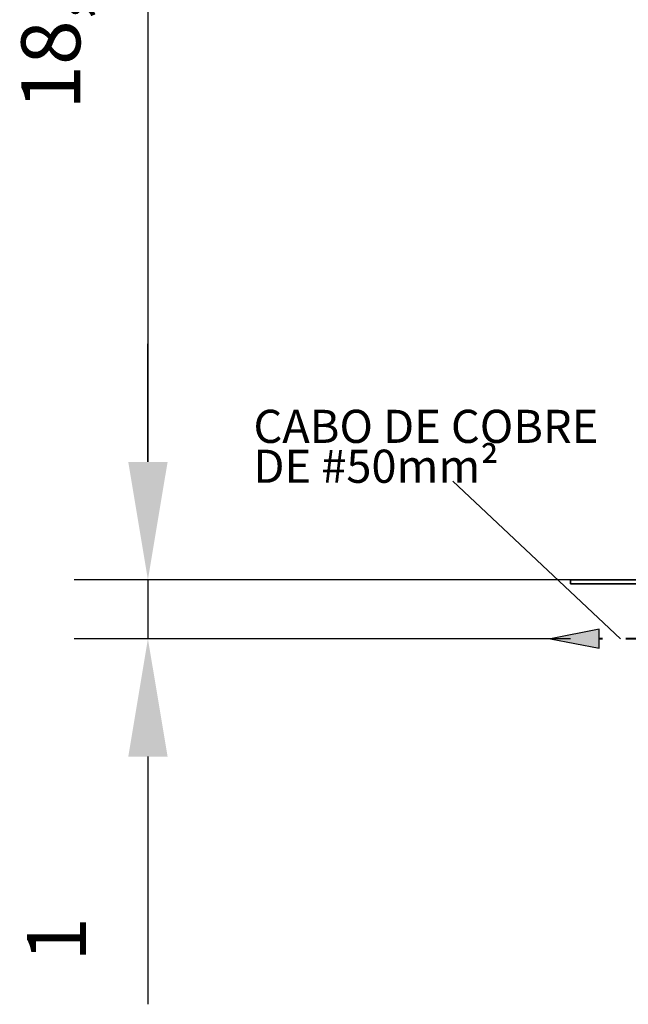
# Model space of a CAD drawing. Units: metres. Extents: x 566914 to 598486, y 9743772 to 9878073.
# Drawn here: x 566914 to 566924, y 9878026 to 9878042 of the extents above; entities that cross this region are included whole.
import ezdxf

# ---------------------------------------------------------------- set-up
doc = ezdxf.new("R2010")
doc.units = ezdxf.units.M
doc.header["$LTSCALE"] = 0.08
doc.header["$MEASUREMENT"] = 0
doc.linetypes.add('JIS_02_1.0', pattern=[2, 1, -1])
doc.layers.get('Defpoints').update_dxf_attribs({"color": 8, "lineweight": 0})
for name, color, linetype, lineweight in [('A-cabo de cobre', 3, 'JIS_02_1.0', 40), ('cotas', 8, 'Continuous', 0), ('Крыши_Ном_пера__255', 255, 'Continuous', 35)]:
    doc.layers.add(name, color=color, linetype=linetype, lineweight=lineweight)
doc.layers.add('R120', color=5, linetype='Continuous')
doc.layers.add('Красота', color=7, linetype='Continuous')
doc.styles.get("Standard").update_dxf_attribs({"font": 'ARIAL.TTF'})
doc.styles.add('Style-Arial_4', font='ARIAL.TTF')
doc.dimstyles.new('Copy(9) of ISO-25', dxfattribs={"dimtxt": 1, "dimasz": 2, "dimexe": 1.25, "dimexo": 0.625, "dimgap": 0.9165, "dimtad": 1, "dimtxsty": 'Standard', "dimcen": 3.505, "dimadec": 0, "dimazin": 0, "dimtfac": 1, "dimtmove": 0, "dimatfit": 3, "dimfxl": 0, "dimarcsym": 0})

# ---------------------------------------------------------------- blocks, each defined once
blk = doc.blocks.new('*D2')
at = {"layer": 'cotas', "color": 0, "linetype": 'Continuous', "lineweight": -2}
for p, q in [((566927.29, 9878051.387), (566914.816, 9878051.387)), ((566916.066, 9878049.387), (566916.066, 9878034.787)), ((566926.947, 9878032.787), (566914.816, 9878032.787))]:
    blk.add_line(p, q, dxfattribs=at)
for points in [[(566915.733, 9878049.387), (566916.4, 9878049.387), (566916.066, 9878051.387)], [(566915.733, 9878034.787), (566916.4, 9878034.787), (566916.066, 9878032.787)]]:
    blk.add_solid(points, dxfattribs=at)
at = {"layer": 'Defpoints', "color": 0, "linetype": 'Continuous', "lineweight": -2}
for p in [(566927.915, 9878051.387), (566916.066, 9878032.787), (566927.572, 9878032.787)]:
    blk.add_point(p, dxfattribs=at)
at = {"layer": 'cotas', "color": 0, "linetype": 'Continuous', "lineweight": -2, "insert": (566914.549, 9878042.087), "char_height": 1, "attachment_point": 5, "rotation": 90}
blk.add_mtext('18,6', dxfattribs=at)
blk = doc.blocks.new('*D6')
at = {"layer": 'cotas', "color": 0, "linetype": 'Continuous', "lineweight": -2}
for p, q in [((566916.066, 9878034.787), (566916.066, 9878036.787)), ((566923.23, 9878032.787), (566914.816, 9878032.787)), ((566916.066, 9878032.787), (566916.066, 9878031.787)), ((566923.23, 9878031.787), (566914.816, 9878031.787)), ((566916.066, 9878029.787), (566916.066, 9878025.586))]:
    blk.add_line(p, q, dxfattribs=at)
for points in [[(566915.733, 9878034.787), (566916.4, 9878034.787), (566916.066, 9878032.787)], [(566915.733, 9878029.787), (566916.4, 9878029.787), (566916.066, 9878031.787)]]:
    blk.add_solid(points, dxfattribs=at)
at = {"layer": 'Defpoints', "color": 0, "linetype": 'Continuous', "lineweight": -2}
for p in [(566923.855, 9878032.787), (566916.066, 9878031.787), (566923.855, 9878031.787)]:
    blk.add_point(p, dxfattribs=at)
at = {"layer": 'cotas', "color": 0, "linetype": 'Continuous', "lineweight": -2, "insert": (566914.648, 9878026.686), "char_height": 1, "attachment_point": 5, "rotation": 90}
blk.add_mtext('1', dxfattribs=at)

msp = doc.modelspace()

# ---------------------------------------------------------------- hatches: boundary and pattern name
at = {"layer": 'A-cabo de cobre', "linetype": 'Continuous'}
msp.add_hatch(color=3, dxfattribs=at).paths.add_polyline_path([(566922.892, 9878031.787), (566923.714, 9878031.627), (566923.714, 9878031.947)])

# ---------------------------------------------------------------- linework, layer by layer
at = {"layer": 'A-cabo de cobre', "color": 3, "linetype": 'JIS_02_1.0', "lineweight": 40, "ltscale": 5}
msp.add_line((567037.37, 9878031.787), (566923.714, 9878031.787), dxfattribs=at)
at = {"layer": 'A-cabo de cobre', "color": 3, "linetype": 'Continuous', "lineweight": -3}
msp.add_lwpolyline([(566922.892, 9878031.787), (566923.714, 9878031.627), (566923.714, 9878031.947)], close=True, dxfattribs=at)
at = {"layer": 'R120', "color": 5}
msp.add_line((566924.076, 9878031.787), (566921.237, 9878034.46), dxfattribs=at)
at = {"layer": 'Красота', "linetype": 'Continuous'}
for q in [(566923.451, 9878032.787), (566924.151, 9878032.787)]:
    msp.add_line((566923.651, 9878032.787), q, dxfattribs=at)
at = {"layer": 'Крыши_Ном_пера__255', "linetype": 'Continuous'}
for p, q in [((567037.993, 9878032.787), (566923.23, 9878032.787)), ((566923.23, 9878032.787), (566923.23, 9878032.716)), ((566923.23, 9878032.716), (567037.993, 9878032.716))]:
    msp.add_line(p, q, dxfattribs=at)

# ---------------------------------------------------------------- texts
at = {"layer": 'R120', "linetype": 'Continuous', "lineweight": -3, "insert": (566917.855, 9878035.67), "char_height": 0.5616, "attachment_point": 1, "line_spacing_factor": 0.722892, "style": 'Style-Arial_4'}
msp.add_mtext('CABO DE COBRE\\PDE #50mm²', dxfattribs=at)

# ---------------------------------------------------------------- dimensions: what is measured, and where the dimension line sits
at = {"layer": 'cotas', "color": 8, "linetype": 'Continuous', "lineweight": -2}
for base, p1, p2, picture, middle in [((566916.066, 9878032.787), (566927.915, 9878051.387), (566927.572, 9878032.787), '*D2', (566914.549, 9878042.087)), ((566916.066, 9878031.787), (566923.855, 9878032.787), (566923.855, 9878031.787), '*D6', (566914.648, 9878026.686))]:
    dim = msp.add_linear_dim(base=base, p1=p1, p2=p2, angle=90, dimstyle='Copy(9) of ISO-25', dxfattribs=at)
    dim.commit()
    dim.dimension.update_dxf_attribs({"geometry": picture, "text_midpoint": middle})

doc.saveas('drawing.dxf')
